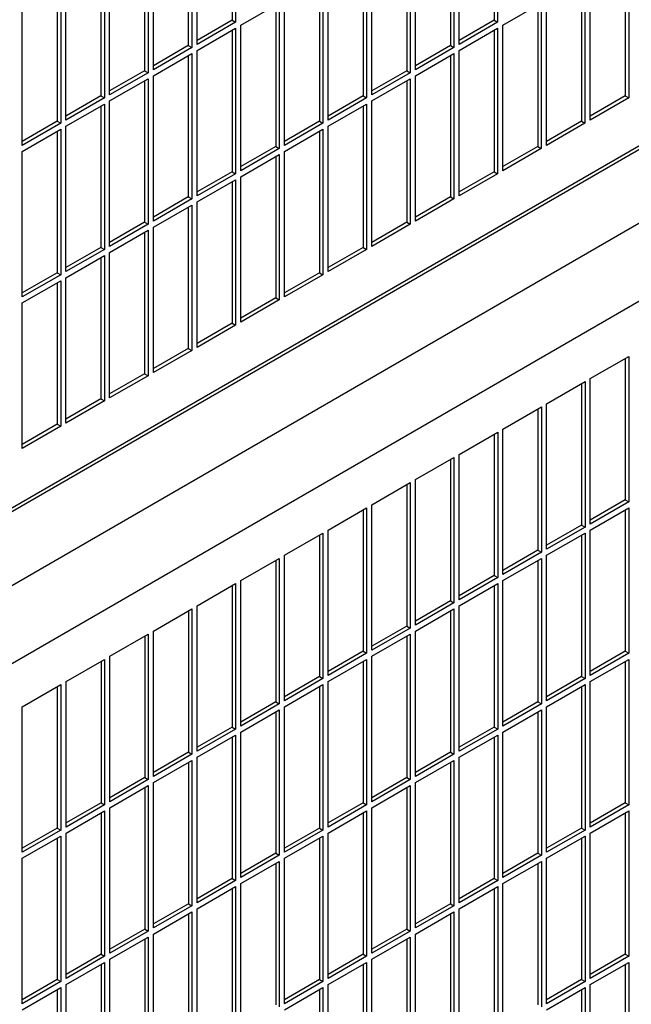
# Model space of a CAD drawing. Units: inches. Extents: x 0.1 to 16.8, y 0.2 to 10.7.
# Drawn here: x 15.6 to 16, y 6.9 to 7.6 of the extents above; entities that cross this region are included whole.
import ezdxf

# ---------------------------------------------------------------- set-up
doc = ezdxf.new("R2010")
doc.units = ezdxf.units.IN
doc.header["$LTSCALE"] = 0.935
doc.header["$MEASUREMENT"] = 0
doc.layers.get('0').update_dxf_attribs({"linetype": 'CONTINUOUS'})

msp = doc.modelspace()

# ---------------------------------------------------------------- linework, layer by layer
at = {"color": 3, "linetype": 'Continuous'}
for p, q in [((13.41962, 5.94017), (16.46978, 7.70118)), ((15.77356, 7.67389), (15.77356, 7.58242)), ((15.94326, 7.67389), (15.94326, 7.58242)), ((15.74528, 7.65756), (15.74528, 7.56609)), ((15.91498, 7.65756), (15.91498, 7.56609)), ((15.71699, 7.64123), (15.71699, 7.54976)), ((15.8867, 7.64123), (15.8867, 7.54976)), ((15.68871, 7.6249), (15.68871, 7.53343)), ((15.85841, 7.6249), (15.85841, 7.53343)), ((16.02812, 7.6249), (16.02812, 7.53342)), ((16.23231, 7.61152), (14.9878, 6.89301)), ((15.66042, 7.60857), (15.66042, 7.5171)), ((15.83013, 7.60857), (15.83013, 7.5171)), ((15.99983, 7.60857), (15.99983, 7.51709)), ((15.80184, 7.59224), (15.80184, 7.50077)), ((15.97155, 7.59224), (15.97155, 7.50077)), ((15.77356, 7.58242), (15.75091, 7.56934)), ((15.94326, 7.58242), (15.92061, 7.56934)), ((15.77356, 7.57591), (15.77356, 7.48444)), ((15.94326, 7.57591), (15.94326, 7.48444)), ((15.74528, 7.56609), (15.72263, 7.55301)), ((15.91498, 7.56609), (15.89233, 7.55301)), ((15.74528, 7.55958), (15.74528, 7.46811)), ((15.91498, 7.55958), (15.91498, 7.46811)), ((15.71699, 7.54976), (15.69434, 7.53668)), ((15.8867, 7.54976), (15.86405, 7.53668)), ((15.71699, 7.54325), (15.71699, 7.45178)), ((15.8867, 7.54325), (15.8867, 7.45178)), ((15.68871, 7.53343), (15.66606, 7.52035)), ((15.85841, 7.53343), (15.83576, 7.52035)), ((16.02812, 7.53342), (16.00547, 7.52035)), ((15.68871, 7.52692), (15.68871, 7.43545)), ((15.85841, 7.52692), (15.85841, 7.43545)), ((15.66042, 7.5171), (15.63777, 7.50402)), ((15.83013, 7.5171), (15.80748, 7.50402)), ((15.99983, 7.51709), (15.97718, 7.50402)), ((14.9878, 6.79508), (16.23231, 7.51359)), ((15.66042, 7.51059), (15.66042, 7.41912)), ((15.83013, 7.51059), (15.83013, 7.41912)), ((15.80184, 7.50077), (15.77919, 7.48769)), ((15.97155, 7.50077), (15.9489, 7.48769)), ((15.80184, 7.49426), (15.80184, 7.40279)), ((15.77356, 7.48444), (15.75091, 7.47136)), ((15.94326, 7.48444), (15.92061, 7.47136)), ((15.77356, 7.47793), (15.77356, 7.38646)), ((15.74528, 7.46811), (15.72263, 7.45503)), ((15.91498, 7.46811), (15.89233, 7.45503)), ((15.74528, 7.4616), (15.74528, 7.37013)), ((15.71699, 7.45178), (15.69434, 7.4387)), ((15.8867, 7.45178), (15.86405, 7.4387)), ((15.71699, 7.44527), (15.71699, 7.3538)), ((15.68871, 7.43545), (15.66606, 7.42237)), ((15.85841, 7.43545), (15.83576, 7.42237)), ((15.68871, 7.42894), (15.68871, 7.33747)), ((15.66042, 7.41912), (15.63777, 7.40604)), ((15.83013, 7.41912), (15.80748, 7.40604)), ((15.66042, 7.41261), (15.66042, 7.32114)), ((15.80184, 7.40279), (15.77919, 7.38971)), ((15.77356, 7.38646), (15.75091, 7.37338)), ((15.74528, 7.37013), (15.72263, 7.35705)), ((16.02816, 7.3637), (16.02816, 7.27222)), ((15.71699, 7.3538), (15.69434, 7.34072)), ((15.99988, 7.34737), (15.99988, 7.25589)), ((15.68871, 7.33747), (15.66606, 7.32439)), ((15.97159, 7.33104), (15.97159, 7.23956)), ((15.66042, 7.32114), (15.63777, 7.30806)), ((15.94331, 7.31471), (15.94331, 7.22323)), ((15.91503, 7.29838), (15.91503, 7.2069)), ((15.88674, 7.28205), (15.88674, 7.19057)), ((16.02816, 7.27222), (16.00551, 7.25915)), ((15.85846, 7.26572), (15.85846, 7.17424)), ((16.02816, 7.26572), (16.02816, 7.17424)), ((15.99988, 7.25589), (15.97723, 7.24282)), ((15.83017, 7.24939), (15.83017, 7.15791)), ((15.99988, 7.24939), (15.99988, 7.15791)), ((15.97159, 7.23956), (15.94894, 7.22649)), ((15.80189, 7.23306), (15.80189, 7.14158)), ((15.97159, 7.23306), (15.97159, 7.14158)), ((15.94331, 7.22323), (15.92066, 7.21016)), ((15.7736, 7.21673), (15.7736, 7.12525)), ((15.94331, 7.21673), (15.94331, 7.12525)), ((15.91503, 7.2069), (15.89238, 7.19383)), ((15.74532, 7.2004), (15.74532, 7.10892)), ((15.91503, 7.2004), (15.91503, 7.10892)), ((15.88674, 7.19057), (15.86409, 7.1775)), ((15.71704, 7.18407), (15.71704, 7.09259)), ((15.88674, 7.18407), (15.88674, 7.09259)), ((15.85846, 7.17424), (15.83581, 7.16117)), ((16.02816, 7.17424), (16.00551, 7.16116)), ((15.68875, 7.16774), (15.68875, 7.07626)), ((15.85846, 7.16774), (15.85846, 7.07626)), ((16.02816, 7.16774), (16.02816, 7.07626)), ((15.83017, 7.15791), (15.80752, 7.14484)), ((15.99988, 7.15791), (15.97723, 7.14484)), ((15.66047, 7.15141), (15.66047, 7.05994)), ((15.83017, 7.15141), (15.83017, 7.05993)), ((15.99988, 7.15141), (15.99988, 7.05993)), ((15.80189, 7.14158), (15.77924, 7.12851)), ((15.97159, 7.14158), (15.94894, 7.12851)), ((15.80189, 7.13508), (15.80189, 7.0436)), ((15.97159, 7.13508), (15.97159, 7.0436)), ((15.7736, 7.12525), (15.75096, 7.11218)), ((15.94331, 7.12525), (15.92066, 7.11218)), ((15.7736, 7.11875), (15.7736, 7.02727)), ((15.94331, 7.11875), (15.94331, 7.02727)), ((15.74532, 7.10892), (15.72267, 7.09585)), ((15.91503, 7.10892), (15.89238, 7.09585)), ((15.74532, 7.10242), (15.74532, 7.01094)), ((15.91503, 7.10242), (15.91503, 7.01094)), ((15.71704, 7.09259), (15.69439, 7.07952)), ((15.88674, 7.09259), (15.86409, 7.07952)), ((15.71704, 7.08609), (15.71704, 6.99461)), ((15.88674, 7.08609), (15.88674, 6.99461)), ((15.68875, 7.07626), (15.6661, 7.06319)), ((15.85846, 7.07626), (15.83581, 7.06319)), ((16.02816, 7.07626), (16.00551, 7.06318)), ((15.68875, 7.06976), (15.68875, 6.97828)), ((15.85846, 7.06976), (15.85846, 6.97828)), ((16.02816, 7.06976), (16.02816, 6.97828)), ((15.66047, 7.05994), (15.63782, 7.04686)), ((15.83017, 7.05993), (15.80752, 7.04686)), ((15.99988, 7.05993), (15.97723, 7.04685)), ((15.66047, 7.05343), (15.66047, 6.96195)), ((15.83017, 7.05343), (15.83017, 6.96195)), ((15.99988, 7.05343), (15.99988, 6.96195)), ((15.80189, 7.0436), (15.77924, 7.03053)), ((15.97159, 7.0436), (15.94894, 7.03053)), ((15.80189, 7.0371), (15.80189, 6.94562)), ((15.97159, 7.0371), (15.97159, 6.94562)), ((15.7736, 7.02727), (15.75096, 7.0142)), ((15.94331, 7.02727), (15.92066, 7.0142)), ((15.7736, 7.02077), (15.7736, 6.92929)), ((15.94331, 7.02077), (15.94331, 6.92929)), ((15.74532, 7.01094), (15.72267, 6.99787)), ((15.91503, 7.01094), (15.89238, 6.99787)), ((15.74532, 7.00444), (15.74532, 6.91296)), ((15.91503, 7.00444), (15.91503, 6.91296)), ((15.71704, 6.99461), (15.69439, 6.98154)), ((15.88674, 6.99461), (15.86409, 6.98154)), ((15.71704, 6.98811), (15.71704, 6.89663)), ((15.88674, 6.98811), (15.88674, 6.89663)), ((15.68875, 6.97828), (15.6661, 6.96521)), ((15.85846, 6.97828), (15.83581, 6.96521)), ((16.02816, 6.97828), (16.00551, 6.9652)), ((15.68875, 6.97178), (15.68875, 6.8803)), ((15.85846, 6.97178), (15.85846, 6.8803)), ((16.02816, 6.97178), (16.02816, 6.8803)), ((15.66047, 6.96195), (15.63782, 6.94888)), ((15.83017, 6.96195), (15.80752, 6.94888)), ((15.99988, 6.96195), (15.97723, 6.94887)), ((15.66047, 6.95545), (15.66047, 6.86397)), ((15.83017, 6.95545), (15.83017, 6.86397)), ((15.99988, 6.95545), (15.99988, 6.86397))]:
    msp.add_line(p, q, dxfattribs=at)
at = {"color": 7, "linetype": 'Continuous'}
for p, q in [((15.7758, 7.67518), (15.7758, 7.58112)), ((15.9455, 7.67518), (15.9455, 7.58112)), ((15.74752, 7.65886), (15.74752, 7.56479)), ((15.75091, 7.56675), (15.75091, 7.66081)), ((15.91722, 7.65885), (15.91722, 7.56479)), ((15.92061, 7.56675), (15.92061, 7.66081)), ((15.71923, 7.64253), (15.71923, 7.54846)), ((15.72263, 7.55042), (15.72263, 7.64449)), ((15.88894, 7.64252), (15.88894, 7.54846)), ((15.89233, 7.55042), (15.89233, 7.64448)), ((15.69095, 7.6262), (15.69095, 7.53213)), ((15.69434, 7.53409), (15.69434, 7.62816)), ((15.86065, 7.62619), (15.86065, 7.53213)), ((15.86405, 7.53409), (15.86405, 7.62815)), ((16.03036, 7.62619), (16.03036, 7.53213)), ((14.98556, 6.8943), (16.23007, 7.61281)), ((15.66606, 7.51776), (15.66606, 7.61183)), ((15.83576, 7.51776), (15.83576, 7.61182)), ((16.00547, 7.51776), (16.00547, 7.61182)), ((15.66266, 7.60987), (15.66266, 7.5158)), ((15.83237, 7.60986), (15.83237, 7.5158)), ((16.00207, 7.60986), (16.00207, 7.5158)), ((15.63777, 7.50143), (15.63777, 7.5955)), ((15.77919, 7.57916), (15.80408, 7.59353)), ((15.80408, 7.59353), (15.80408, 7.49947)), ((15.80748, 7.50143), (15.80748, 7.59549)), ((15.9489, 7.57916), (15.97379, 7.59353)), ((15.97379, 7.59353), (15.97379, 7.49947)), ((15.97718, 7.50143), (15.97718, 7.59549)), ((15.7758, 7.58112), (15.75091, 7.56675)), ((15.77356, 7.58242), (15.7758, 7.58112)), ((15.77919, 7.4851), (15.77919, 7.57916)), ((15.9455, 7.58112), (15.92061, 7.56675)), ((15.94326, 7.58242), (15.9455, 7.58112)), ((15.9489, 7.4851), (15.9489, 7.57916)), ((15.75091, 7.56283), (15.7758, 7.5772)), ((15.7758, 7.5772), (15.7758, 7.48314)), ((15.92061, 7.56283), (15.9455, 7.5772)), ((15.9455, 7.5772), (15.9455, 7.48314)), ((15.74528, 7.56609), (15.74752, 7.56479)), ((15.91498, 7.56609), (15.91722, 7.56479)), ((15.74752, 7.56479), (15.72263, 7.55042)), ((15.72263, 7.5465), (15.74752, 7.56087)), ((15.74752, 7.56087), (15.74752, 7.46681)), ((15.75091, 7.46877), (15.75091, 7.56283)), ((15.91722, 7.56479), (15.89233, 7.55042)), ((15.89233, 7.5465), (15.91722, 7.56087)), ((15.91722, 7.56087), (15.91722, 7.46681)), ((15.92061, 7.46877), (15.92061, 7.56283)), ((15.71923, 7.54846), (15.69434, 7.53409)), ((15.71699, 7.54976), (15.71923, 7.54846)), ((15.72263, 7.45244), (15.72263, 7.5465)), ((15.88894, 7.54846), (15.86405, 7.53409)), ((15.8867, 7.54976), (15.88894, 7.54846)), ((15.89233, 7.45244), (15.89233, 7.5465)), ((15.69434, 7.53017), (15.71923, 7.54455)), ((15.71923, 7.54455), (15.71923, 7.45048)), ((15.86405, 7.53017), (15.88894, 7.54454)), ((15.88894, 7.54454), (15.88894, 7.45048)), ((15.69095, 7.53213), (15.66606, 7.51776)), ((15.66606, 7.51385), (15.69095, 7.52822)), ((15.68871, 7.53343), (15.69095, 7.53213)), ((15.69095, 7.52822), (15.69095, 7.43415)), ((15.69434, 7.43611), (15.69434, 7.53017)), ((15.86065, 7.53213), (15.83576, 7.51776)), ((15.83576, 7.51384), (15.86065, 7.52821)), ((15.85841, 7.53343), (15.86065, 7.53213)), ((15.86065, 7.52821), (15.86065, 7.43415)), ((15.86405, 7.43611), (15.86405, 7.53017)), ((16.03036, 7.53213), (16.00547, 7.51776)), ((16.02812, 7.53342), (16.03036, 7.53213)), ((15.66266, 7.5158), (15.63777, 7.50143)), ((15.66042, 7.5171), (15.66266, 7.5158)), ((15.83237, 7.5158), (15.80748, 7.50143)), ((15.83013, 7.5171), (15.83237, 7.5158)), ((16.00207, 7.5158), (15.97718, 7.50143)), ((15.99983, 7.51709), (16.00207, 7.5158)), ((15.63777, 7.49752), (15.66266, 7.51189)), ((15.66266, 7.51189), (15.66266, 7.41782)), ((15.66606, 7.41978), (15.66606, 7.51385)), ((15.80748, 7.49751), (15.83237, 7.51188)), ((15.83237, 7.51188), (15.83237, 7.41782)), ((15.83576, 7.41978), (15.83576, 7.51384)), ((15.63777, 7.40345), (15.63777, 7.49752)), ((15.80408, 7.49947), (15.77919, 7.4851)), ((15.77919, 7.48118), (15.80408, 7.49555)), ((15.80184, 7.50077), (15.80408, 7.49947)), ((15.80408, 7.49555), (15.80408, 7.40149)), ((15.80748, 7.40345), (15.80748, 7.49751)), ((15.97379, 7.49947), (15.9489, 7.4851)), ((15.97155, 7.50077), (15.97379, 7.49947)), ((15.7758, 7.48314), (15.75091, 7.46877)), ((15.77356, 7.48444), (15.7758, 7.48314)), ((15.9455, 7.48314), (15.92061, 7.46877)), ((15.94326, 7.48444), (15.9455, 7.48314)), ((15.75091, 7.46485), (15.7758, 7.47922)), ((15.7758, 7.47922), (15.7758, 7.38516)), ((15.77919, 7.38712), (15.77919, 7.48118)), ((15.74752, 7.46681), (15.72263, 7.45244)), ((15.74528, 7.46811), (15.74752, 7.46681)), ((15.75091, 7.37079), (15.75091, 7.46485)), ((15.91722, 7.46681), (15.89233, 7.45244)), ((15.91498, 7.46811), (15.91722, 7.46681)), ((15.72263, 7.44852), (15.74752, 7.46289)), ((15.74752, 7.46289), (15.74752, 7.36883)), ((15.71699, 7.45178), (15.71923, 7.45048)), ((15.8867, 7.45178), (15.88894, 7.45048)), ((15.71923, 7.45048), (15.69434, 7.43611)), ((15.69434, 7.43219), (15.71923, 7.44656)), ((15.71923, 7.44656), (15.71923, 7.3525)), ((15.72263, 7.35446), (15.72263, 7.44852)), ((15.88894, 7.45048), (15.86405, 7.43611)), ((15.69095, 7.43415), (15.66606, 7.41978)), ((15.68871, 7.43545), (15.69095, 7.43415)), ((15.69434, 7.33813), (15.69434, 7.43219)), ((15.86065, 7.43415), (15.83576, 7.41978)), ((15.85841, 7.43545), (15.86065, 7.43415)), ((15.66606, 7.41586), (15.69095, 7.43024)), ((15.69095, 7.43024), (15.69095, 7.33617)), ((15.66042, 7.41912), (15.66266, 7.41782)), ((15.83013, 7.41912), (15.83237, 7.41782)), ((15.66266, 7.41782), (15.63777, 7.40345)), ((15.63777, 7.39954), (15.66266, 7.41391)), ((15.66266, 7.41391), (15.66266, 7.31984)), ((15.66606, 7.3218), (15.66606, 7.41586)), ((15.83237, 7.41782), (15.80748, 7.40345)), ((15.80408, 7.40149), (15.77919, 7.38712)), ((15.80184, 7.40279), (15.80408, 7.40149)), ((15.63777, 7.30547), (15.63777, 7.39954)), ((15.7758, 7.38516), (15.75091, 7.37079)), ((15.77356, 7.38646), (15.7758, 7.38516)), ((15.74752, 7.36883), (15.72263, 7.35446)), ((15.74528, 7.37013), (15.74752, 7.36883)), ((16.00551, 7.35062), (16.0304, 7.36499)), ((16.0304, 7.36499), (16.0304, 7.27093)), ((15.71923, 7.3525), (15.69434, 7.33813)), ((15.71699, 7.3538), (15.71923, 7.3525)), ((16.00551, 7.25656), (16.00551, 7.35062)), ((15.97723, 7.33429), (16.00212, 7.34866)), ((16.00212, 7.34866), (16.00212, 7.2546)), ((15.68871, 7.33747), (15.69095, 7.33617)), ((15.69095, 7.33617), (15.66606, 7.3218)), ((15.94894, 7.31796), (15.97383, 7.33233)), ((15.97383, 7.33233), (15.97383, 7.23827)), ((15.97723, 7.24023), (15.97723, 7.33429)), ((15.66266, 7.31984), (15.63777, 7.30547)), ((15.66042, 7.32114), (15.66266, 7.31984)), ((15.94894, 7.2239), (15.94894, 7.31796)), ((15.92066, 7.30163), (15.94555, 7.316)), ((15.94555, 7.316), (15.94555, 7.22194)), ((15.89238, 7.2853), (15.91727, 7.29967)), ((15.91727, 7.29967), (15.91727, 7.20561)), ((15.92066, 7.20757), (15.92066, 7.30163)), ((15.89238, 7.19124), (15.89238, 7.2853)), ((15.86409, 7.26897), (15.88898, 7.28334)), ((15.88898, 7.28334), (15.88898, 7.18928)), ((15.83581, 7.25264), (15.8607, 7.26701)), ((15.8607, 7.26701), (15.8607, 7.17295)), ((15.86409, 7.17491), (15.86409, 7.26897)), ((16.0304, 7.27093), (16.00551, 7.25656)), ((16.00551, 7.25264), (16.0304, 7.26701)), ((16.02816, 7.27222), (16.0304, 7.27093)), ((16.0304, 7.26701), (16.0304, 7.17295)), ((16.00212, 7.2546), (15.97723, 7.24023)), ((15.99988, 7.25589), (16.00212, 7.2546)), ((15.80752, 7.23631), (15.83241, 7.25068)), ((15.83241, 7.25068), (15.83241, 7.15662)), ((15.83581, 7.15858), (15.83581, 7.25264)), ((15.97723, 7.23631), (16.00212, 7.25068)), ((16.00212, 7.25068), (16.00212, 7.15662)), ((16.00551, 7.15858), (16.00551, 7.25264)), ((15.77924, 7.21998), (15.80413, 7.23435)), ((15.80413, 7.23435), (15.80413, 7.14029)), ((15.80752, 7.14225), (15.80752, 7.23631)), ((15.97383, 7.23827), (15.94894, 7.2239)), ((15.94894, 7.21998), (15.97383, 7.23435)), ((15.97159, 7.23956), (15.97383, 7.23827)), ((15.97383, 7.23435), (15.97383, 7.14029)), ((15.97723, 7.14225), (15.97723, 7.23631)), ((15.94555, 7.22194), (15.92066, 7.20757)), ((15.94331, 7.22323), (15.94555, 7.22194)), ((15.75096, 7.20365), (15.77585, 7.21802)), ((15.77585, 7.21802), (15.77585, 7.12396)), ((15.77924, 7.12592), (15.77924, 7.21998)), ((15.92066, 7.20365), (15.94555, 7.21802)), ((15.94555, 7.21802), (15.94555, 7.12396)), ((15.94894, 7.12592), (15.94894, 7.21998)), ((15.75096, 7.10959), (15.75096, 7.20365)), ((15.91727, 7.20561), (15.89238, 7.19124)), ((15.91503, 7.2069), (15.91727, 7.20561)), ((15.92066, 7.10959), (15.92066, 7.20365)), ((15.72267, 7.18732), (15.74756, 7.20169)), ((15.74756, 7.20169), (15.74756, 7.10763)), ((15.89238, 7.18732), (15.91727, 7.20169)), ((15.91727, 7.20169), (15.91727, 7.10763)), ((15.88674, 7.19057), (15.88898, 7.18928)), ((15.69439, 7.17099), (15.71928, 7.18536)), ((15.71928, 7.18536), (15.71928, 7.0913)), ((15.72267, 7.09326), (15.72267, 7.18732)), ((15.88898, 7.18928), (15.86409, 7.17491)), ((15.86409, 7.17099), (15.88898, 7.18536)), ((15.88898, 7.18536), (15.88898, 7.0913)), ((15.89238, 7.09326), (15.89238, 7.18732)), ((15.69439, 7.07693), (15.69439, 7.17099)), ((15.8607, 7.17295), (15.83581, 7.15858)), ((15.85846, 7.17424), (15.8607, 7.17295)), ((15.86409, 7.07693), (15.86409, 7.17099)), ((16.0304, 7.17295), (16.00551, 7.15858)), ((16.02816, 7.17424), (16.0304, 7.17295)), ((15.6661, 7.15466), (15.69099, 7.16903)), ((15.69099, 7.16903), (15.69099, 7.07497)), ((15.83581, 7.15466), (15.8607, 7.16903)), ((15.8607, 7.16903), (15.8607, 7.07497)), ((16.00551, 7.15466), (16.0304, 7.16903)), ((16.0304, 7.16903), (16.0304, 7.07497)), ((15.63782, 7.13833), (15.66271, 7.1527)), ((15.66271, 7.1527), (15.66271, 7.05864)), ((15.6661, 7.0606), (15.6661, 7.15466)), ((15.83241, 7.15662), (15.80752, 7.14225)), ((15.80752, 7.13833), (15.83241, 7.1527)), ((15.83017, 7.15791), (15.83241, 7.15662)), ((15.83241, 7.1527), (15.83241, 7.05864)), ((15.83581, 7.0606), (15.83581, 7.15466)), ((16.00212, 7.15662), (15.97723, 7.14225)), ((15.97723, 7.13833), (16.00212, 7.1527)), ((15.99988, 7.15791), (16.00212, 7.15662)), ((16.00212, 7.1527), (16.00212, 7.05864)), ((16.00551, 7.0606), (16.00551, 7.15466)), ((15.80413, 7.14029), (15.77924, 7.12592)), ((15.80189, 7.14158), (15.80413, 7.14029)), ((15.97383, 7.14029), (15.94894, 7.12592)), ((15.97159, 7.14158), (15.97383, 7.14029)), ((15.63782, 7.04427), (15.63782, 7.13833)), ((15.77924, 7.122), (15.80413, 7.13637)), ((15.80413, 7.13637), (15.80413, 7.04231)), ((15.80752, 7.04427), (15.80752, 7.13833)), ((15.94894, 7.122), (15.97383, 7.13637)), ((15.97383, 7.13637), (15.97383, 7.04231)), ((15.97723, 7.04427), (15.97723, 7.13833)), ((15.77585, 7.12396), (15.75096, 7.10959)), ((15.75096, 7.10567), (15.77585, 7.12004)), ((15.7736, 7.12525), (15.77585, 7.12396)), ((15.77585, 7.12004), (15.77585, 7.02598)), ((15.77924, 7.02794), (15.77924, 7.122)), ((15.94555, 7.12396), (15.92066, 7.10959)), ((15.92066, 7.10567), (15.94555, 7.12004)), ((15.94331, 7.12525), (15.94555, 7.12396)), ((15.94555, 7.12004), (15.94555, 7.02598)), ((15.94894, 7.02794), (15.94894, 7.122)), ((15.74756, 7.10763), (15.72267, 7.09326)), ((15.74532, 7.10892), (15.74756, 7.10763)), ((15.91727, 7.10763), (15.89238, 7.09326)), ((15.91503, 7.10892), (15.91727, 7.10763)), ((15.72267, 7.08934), (15.74756, 7.10371)), ((15.74756, 7.10371), (15.74756, 7.00965)), ((15.75096, 7.01161), (15.75096, 7.10567)), ((15.89238, 7.08934), (15.91727, 7.10371)), ((15.91727, 7.10371), (15.91727, 7.00965)), ((15.92066, 7.01161), (15.92066, 7.10567)), ((15.71928, 7.0913), (15.69439, 7.07693)), ((15.71704, 7.09259), (15.71928, 7.0913)), ((15.72267, 6.99528), (15.72267, 7.08934)), ((15.88898, 7.0913), (15.86409, 7.07693)), ((15.88674, 7.09259), (15.88898, 7.0913)), ((15.89238, 6.99528), (15.89238, 7.08934)), ((15.69439, 7.07301), (15.71928, 7.08738)), ((15.71928, 7.08738), (15.71928, 6.99332)), ((15.86409, 7.07301), (15.88898, 7.08738)), ((15.88898, 7.08738), (15.88898, 6.99332)), ((15.68875, 7.07626), (15.69099, 7.07497)), ((15.85846, 7.07626), (15.8607, 7.07497)), ((16.02816, 7.07626), (16.0304, 7.07497)), ((15.69099, 7.07497), (15.6661, 7.0606)), ((15.6661, 7.05668), (15.69099, 7.07105)), ((15.69099, 7.07105), (15.69099, 6.97699)), ((15.69439, 6.97895), (15.69439, 7.07301)), ((15.8607, 7.07497), (15.83581, 7.0606)), ((15.83581, 7.05668), (15.8607, 7.07105)), ((15.8607, 7.07105), (15.8607, 6.97699)), ((15.86409, 6.97895), (15.86409, 7.07301)), ((16.0304, 7.07497), (16.00551, 7.0606)), ((16.00551, 7.05668), (16.0304, 7.07105)), ((16.0304, 7.07105), (16.0304, 6.97699)), ((15.66271, 7.05864), (15.63782, 7.04427)), ((15.66047, 7.05994), (15.66271, 7.05864)), ((15.6661, 6.96262), (15.6661, 7.05668)), ((15.83241, 7.05864), (15.80752, 7.04427)), ((15.83017, 7.05993), (15.83241, 7.05864)), ((15.83581, 6.96262), (15.83581, 7.05668)), ((16.00212, 7.05864), (15.97723, 7.04427)), ((15.99988, 7.05993), (16.00212, 7.05864)), ((16.00551, 6.96262), (16.00551, 7.05668)), ((15.63782, 7.04035), (15.66271, 7.05472)), ((15.66271, 7.05472), (15.66271, 6.96066)), ((15.80752, 7.04035), (15.83241, 7.05472)), ((15.83241, 7.05472), (15.83241, 6.96066)), ((15.97723, 7.04035), (16.00212, 7.05472)), ((16.00212, 7.05472), (16.00212, 6.96066)), ((15.80189, 7.0436), (15.80413, 7.04231)), ((15.97159, 7.0436), (15.97383, 7.04231)), ((15.63782, 6.94629), (15.63782, 7.04035)), ((15.80413, 7.04231), (15.77924, 7.02794)), ((15.77924, 7.02402), (15.80413, 7.03839)), ((15.80413, 7.03839), (15.80413, 6.94433)), ((15.80752, 6.94629), (15.80752, 7.04035)), ((15.97383, 7.04231), (15.94894, 7.02794)), ((15.94894, 7.02402), (15.97383, 7.03839)), ((15.97383, 7.03839), (15.97383, 6.94433)), ((15.97723, 6.94629), (15.97723, 7.04035)), ((15.77585, 7.02598), (15.75096, 7.01161)), ((15.7736, 7.02727), (15.77585, 7.02598)), ((15.94555, 7.02598), (15.92066, 7.01161)), ((15.94331, 7.02727), (15.94555, 7.02598)), ((15.75096, 7.00769), (15.77585, 7.02206)), ((15.77585, 7.02206), (15.77585, 6.928)), ((15.77924, 6.92996), (15.77924, 7.02402)), ((15.92066, 7.00769), (15.94555, 7.02206)), ((15.94555, 7.02206), (15.94555, 6.928)), ((15.94894, 6.92996), (15.94894, 7.02402)), ((15.74756, 7.00965), (15.72267, 6.99528)), ((15.72267, 6.99136), (15.74756, 7.00573)), ((15.74532, 7.01094), (15.74756, 7.00965)), ((15.74756, 7.00573), (15.74756, 6.91167)), ((15.75096, 6.91363), (15.75096, 7.00769)), ((15.91727, 7.00965), (15.89238, 6.99528)), ((15.89238, 6.99136), (15.91727, 7.00573)), ((15.91503, 7.01094), (15.91727, 7.00965)), ((15.91727, 7.00573), (15.91727, 6.91167)), ((15.92066, 6.91363), (15.92066, 7.00769)), ((15.71928, 6.99332), (15.69439, 6.97895)), ((15.71704, 6.99461), (15.71928, 6.99332)), ((15.88898, 6.99332), (15.86409, 6.97895)), ((15.88674, 6.99461), (15.88898, 6.99332)), ((15.69439, 6.97503), (15.71928, 6.9894)), ((15.71928, 6.9894), (15.71928, 6.89534)), ((15.72267, 6.8973), (15.72267, 6.99136)), ((15.86409, 6.97503), (15.88898, 6.9894)), ((15.88898, 6.9894), (15.88898, 6.89534)), ((15.89238, 6.8973), (15.89238, 6.99136)), ((15.69099, 6.97699), (15.6661, 6.96262)), ((15.68875, 6.97828), (15.69099, 6.97699)), ((15.69439, 6.88097), (15.69439, 6.97503)), ((15.8607, 6.97699), (15.83581, 6.96262)), ((15.85846, 6.97828), (15.8607, 6.97699)), ((15.86409, 6.88097), (15.86409, 6.97503)), ((16.0304, 6.97699), (16.00551, 6.96262)), ((16.02816, 6.97828), (16.0304, 6.97699)), ((15.6661, 6.9587), (15.69099, 6.97307)), ((15.69099, 6.97307), (15.69099, 6.87901)), ((15.83581, 6.9587), (15.8607, 6.97307)), ((15.8607, 6.97307), (15.8607, 6.87901)), ((16.00551, 6.9587), (16.0304, 6.97307)), ((16.0304, 6.97307), (16.0304, 6.87901)), ((15.66271, 6.96066), (15.63782, 6.94629)), ((15.66047, 6.96195), (15.66271, 6.96066)), ((15.83241, 6.96066), (15.80752, 6.94629)), ((15.83017, 6.96195), (15.83241, 6.96066)), ((16.00212, 6.96066), (15.97723, 6.94629)), ((15.99988, 6.96195), (16.00212, 6.96066)), ((15.63782, 6.94237), (15.66271, 6.95674)), ((15.66271, 6.95674), (15.66271, 6.86268)), ((15.6661, 6.86464), (15.6661, 6.9587)), ((15.80752, 6.94237), (15.83241, 6.95674)), ((15.83241, 6.95674), (15.83241, 6.86268)), ((15.83581, 6.86464), (15.83581, 6.9587)), ((15.97723, 6.94237), (16.00212, 6.95674)), ((16.00212, 6.95674), (16.00212, 6.86268)), ((16.00551, 6.86464), (16.00551, 6.9587))]:
    msp.add_line(p, q, dxfattribs=at)

doc.saveas('drawing.dxf')
